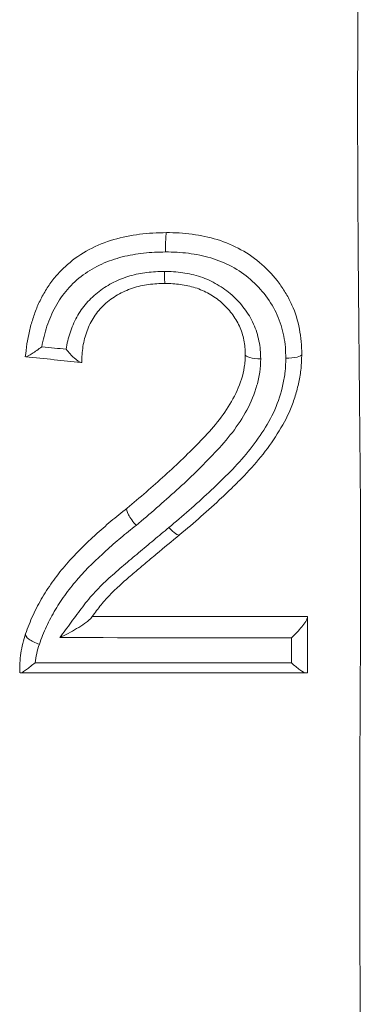
# Model space of a CAD drawing. Units: millimetres. Extents: x 66 to 1349, y -313 to 1062.
# Drawn here: x 732 to 743, y 221 to 253 of the extents above; entities that cross this region are included whole.
import ezdxf

# ---------------------------------------------------------------- set-up
doc = ezdxf.new("R2010")
doc.units = ezdxf.units.MM

msp = doc.modelspace()

# ---------------------------------------------------------------- linework, layer by layer
at = {"color": 7, "linetype": 'Continuous', "lineweight": 15, "flags": 128}
msp.add_lwpolyline([(739.064, 242.047), (739.064, 242.048), (739.064, 242.048)], dxfattribs=at)
at = {"color": 7, "linetype": 'Continuous', "lineweight": 15}
for points, knots in [([(742.665, 253.992), (742.662, 253.728), (742.66, 253.461), (742.657, 252.928), (742.652, 252.13), (742.649, 251.334), (742.647, 249.747), (742.648, 248.694), (742.661, 245.551), (742.681, 243.477), (742.721, 239.368), (742.742, 237.334), (742.743, 233.306), (742.728, 231.313), (742.713, 227.367), (742.713, 225.414), (742.726, 221.55), (742.74, 219.635), (742.726, 215.879), (742.702, 214.036), (742.673, 210.42), (742.668, 208.646), (742.692, 206.039), (742.706, 205.179), (742.738, 203.479), (742.76, 202.64), (742.766, 201.397), (742.764, 200.985), (742.741, 200.166), (742.718, 199.759), (742.66, 198.952), (742.623, 198.551), (742.493, 197.76), (742.4, 197.369), (742.189, 196.596), (742.074, 196.214), (741.843, 195.457), (741.727, 195.081), (741.382, 193.962), (741.158, 193.227), (740.721, 191.78), (740.507, 191.067), (740.079, 189.667), (739.863, 188.979), (739.431, 187.627), (739.218, 186.961), (738.811, 185.657), (738.618, 185.018), (738.065, 183.14), (737.738, 181.939), (737.127, 179.644), (736.841, 178.549), (736.247, 176.474), (735.952, 175.491), (735.681, 174.562)], [0, 0, 0, 0, 0.007812, 0.007812, 0.015625, 0.03125, 0.03125, 0.0625, 0.0625, 0.125, 0.125, 0.1875, 0.1875, 0.25, 0.25, 0.3125, 0.3125, 0.375, 0.375, 0.4375, 0.4375, 0.5, 0.5, 0.53125, 0.53125, 0.5625, 0.5625, 0.578125, 0.578125, 0.59375, 0.59375, 0.609375, 0.609375, 0.625, 0.625, 0.640625, 0.640625, 0.65625, 0.65625, 0.6875, 0.6875, 0.71875, 0.71875, 0.75, 0.75, 0.78125, 0.78125, 0.8125, 0.8125, 0.875, 0.875, 0.9375, 0.9375, 1, 1, 1, 1]), ([(732.043, 241.981), (732.075, 242.254), (732.11, 242.529), (732.203, 242.93), (732.24, 243.062), (732.325, 243.323), (732.372, 243.452), (732.479, 243.708), (732.542, 243.834), (732.677, 244.076), (732.749, 244.194), (732.909, 244.42), (732.997, 244.527), (733.185, 244.733), (733.286, 244.832), (733.603, 245.109), (733.833, 245.266), (734.329, 245.53), (734.594, 245.638), (735.133, 245.797), (735.41, 245.852), (735.832, 245.907), (735.974, 245.92), (736.259, 245.935), (736.401, 245.938), (736.544, 245.941)], [0, 0, 0, 0, 0.125, 0.125, 0.1875, 0.1875, 0.25, 0.25, 0.3125, 0.3125, 0.375, 0.375, 0.4375, 0.4375, 0.5, 0.5, 0.625, 0.625, 0.75, 0.75, 0.875, 0.875, 0.9375, 0.9375, 1, 1, 1, 1]), ([(736.544, 245.941), (736.536, 245.941), (736.528, 245.869), (736.521, 245.692), (736.52, 245.623), (736.518, 245.474), (736.518, 245.397), (736.52, 245.324)], [0, 0, 0, 0, 0.5, 0.5, 0.75, 0.75, 1, 1, 1, 1]), ([(736.544, 245.941), (736.681, 245.939), (736.819, 245.937), (737.094, 245.922), (737.231, 245.908), (737.639, 245.852), (737.907, 245.796), (738.43, 245.636), (738.686, 245.528), (739.164, 245.265), (739.389, 245.107), (739.798, 244.744), (739.981, 244.546), (740.223, 244.221), (740.298, 244.107), (740.435, 243.872), (740.498, 243.753), (740.663, 243.386), (740.737, 243.129), (740.815, 242.733), (740.836, 242.6), (740.859, 242.332), (740.862, 242.198), (740.864, 242.065)], [0, 0, 0, 0, 0.0625, 0.0625, 0.125, 0.125, 0.25, 0.25, 0.375, 0.375, 0.5, 0.5, 0.625, 0.625, 0.6875, 0.6875, 0.75, 0.75, 0.875, 0.875, 0.9375, 0.9375, 1, 1, 1, 1]), ([(736.52, 245.324), (736.286, 245.319), (736.051, 245.312), (735.588, 245.261), (735.36, 245.221), (734.913, 245.109), (734.695, 245.033), (734.272, 244.842), (734.074, 244.727), (733.707, 244.458), (733.537, 244.3), (733.236, 243.961), (733.111, 243.774), (732.947, 243.476), (732.896, 243.374), (732.808, 243.166), (732.769, 243.06), (732.663, 242.741), (732.608, 242.523), (732.57, 242.3)], [0, 0, 0, 0, 0.125, 0.125, 0.25, 0.25, 0.375, 0.375, 0.5, 0.5, 0.625, 0.625, 0.75, 0.75, 0.8125, 0.8125, 0.875, 0.875, 1, 1, 1, 1]), ([(740.355, 241.935), (740.353, 242.053), (740.351, 242.171), (740.331, 242.405), (740.313, 242.523), (740.244, 242.87), (740.179, 243.096), (739.984, 243.526), (739.86, 243.735), (739.573, 244.114), (739.41, 244.288), (739.045, 244.607), (738.845, 244.743), (738.42, 244.972), (738.191, 245.064), (737.727, 245.201), (737.49, 245.248), (737.128, 245.296), (737.006, 245.307), (736.763, 245.32), (736.641, 245.322), (736.52, 245.324)], [0, 0, 0, 0, 0.0625, 0.0625, 0.125, 0.125, 0.25, 0.25, 0.375, 0.375, 0.5, 0.5, 0.625, 0.625, 0.75, 0.75, 0.875, 0.875, 0.9375, 0.9375, 1, 1, 1, 1]), ([(733.344, 242.222), (733.37, 242.402), (733.412, 242.579), (733.526, 242.921), (733.597, 243.087), (733.773, 243.407), (733.878, 243.554), (734.117, 243.826), (734.25, 243.953), (734.543, 244.178), (734.7, 244.274), (735.027, 244.439), (735.201, 244.506), (735.558, 244.611), (735.74, 244.646), (736.107, 244.693), (736.293, 244.7), (736.48, 244.704)], [0, 0, 0, 0, 0.125, 0.125, 0.25, 0.25, 0.375, 0.375, 0.5, 0.5, 0.625, 0.625, 0.75, 0.75, 0.875, 0.875, 1, 1, 1, 1]), ([(736.48, 244.704), (736.578, 244.702), (736.676, 244.699), (736.871, 244.686), (736.969, 244.676), (737.26, 244.632), (737.45, 244.59), (737.819, 244.468), (737.998, 244.384), (738.252, 244.237), (738.334, 244.185), (738.492, 244.073), (738.567, 244.012), (738.783, 243.817), (738.916, 243.674), (739.09, 243.444), (739.144, 243.365), (739.242, 243.2), (739.285, 243.114), (739.364, 242.939), (739.4, 242.85), (739.458, 242.669), (739.48, 242.577), (739.517, 242.391), (739.532, 242.297), (739.55, 242.107), (739.553, 242.012), (739.555, 241.916)], [0, 0, 0, 0, 0.0625, 0.0625, 0.125, 0.125, 0.25, 0.25, 0.375, 0.375, 0.4375, 0.4375, 0.5, 0.5, 0.625, 0.625, 0.6875, 0.6875, 0.75, 0.75, 0.8125, 0.8125, 0.875, 0.875, 0.9375, 0.9375, 1, 1, 1, 1]), ([(736.504, 244.321), (736.499, 244.321), (736.493, 244.359), (736.484, 244.498), (736.481, 244.597), (736.48, 244.704)], [0, 0, 0, 0, 0.5, 0.5, 1, 1, 1, 1]), ([(736.504, 244.321), (736.416, 244.319), (736.327, 244.317), (736.151, 244.306), (736.063, 244.297), (735.802, 244.261), (735.63, 244.225), (735.294, 244.113), (735.136, 244.042), (734.912, 243.911), (734.839, 243.865), (734.698, 243.762), (734.632, 243.706), (734.444, 243.529), (734.332, 243.401), (734.146, 243.117), (734.071, 242.962), (733.953, 242.645), (733.909, 242.48), (733.87, 242.228), (733.861, 242.143), (733.849, 241.973), (733.846, 241.886), (733.843, 241.801)], [0, 0, 0, 0, 0.0625, 0.0625, 0.125, 0.125, 0.25, 0.25, 0.375, 0.375, 0.4375, 0.4375, 0.5, 0.5, 0.625, 0.625, 0.75, 0.75, 0.875, 0.875, 0.9375, 0.9375, 1, 1, 1, 1]), ([(739.064, 242.048), (739.062, 242.128), (739.06, 242.206), (739.046, 242.361), (739.033, 242.437), (739.003, 242.59), (738.985, 242.665), (738.938, 242.812), (738.908, 242.885), (738.842, 243.03), (738.806, 243.1), (738.725, 243.234), (738.68, 243.299), (738.535, 243.487), (738.423, 243.604), (738.243, 243.764), (738.18, 243.814), (738.048, 243.905), (737.979, 243.947), (737.768, 244.067), (737.619, 244.135), (737.311, 244.231), (737.153, 244.264), (736.83, 244.31), (736.667, 244.317), (736.504, 244.321)], [0, 0, 0, 0, 0.0625, 0.0625, 0.125, 0.125, 0.1875, 0.1875, 0.25, 0.25, 0.3125, 0.3125, 0.375, 0.375, 0.5, 0.5, 0.5625, 0.5625, 0.625, 0.625, 0.75, 0.75, 0.875, 0.875, 1, 1, 1, 1]), ([(732.055, 241.98), (732.085, 241.977), (732.167, 242.022), (732.353, 242.142), (732.461, 242.219), (732.57, 242.3)], [0, 0, 0, 0, 0.5, 0.5, 1, 1, 1, 1]), ([(732.57, 242.3), (732.705, 242.286), (732.84, 242.272), (732.974, 242.259), (733.098, 242.247), (733.221, 242.234), (733.344, 242.222)], [0, 0, 0, 0, 0.0004070322, 0.0004070322, 0.0004070322, 0.0007794188, 0.0007794188, 0.0007794188, 0.0007794188]), ([(733.816, 241.804), (733.772, 241.808), (733.69, 241.867), (733.52, 242.02), (733.43, 242.117), (733.344, 242.222)], [0, 0, 0, 0, 0.5, 0.5, 1, 1, 1, 1]), ([(740.864, 242.064), (740.86, 241.914), (740.856, 241.763), (740.827, 241.464), (740.803, 241.316), (740.741, 241.025), (740.702, 240.881), (740.614, 240.595), (740.563, 240.453), (740.387, 240.035), (740.245, 239.772), (739.925, 239.268), (739.748, 239.026), (739.371, 238.557), (739.169, 238.333), (738.853, 238.013), (738.747, 237.908), (738.533, 237.698), (738.425, 237.595), (738.095, 237.289), (737.874, 237.087), (737.424, 236.693), (737.196, 236.499), (736.968, 236.304)], [0, 0, 0, 0, 0.0625, 0.0625, 0.125, 0.125, 0.1875, 0.1875, 0.25, 0.25, 0.375, 0.375, 0.5, 0.5, 0.625, 0.625, 0.6875, 0.6875, 0.75, 0.75, 0.875, 0.875, 1, 1, 1, 1]), ([(740.864, 242.064), (740.863, 242.029), (740.807, 241.995), (740.62, 241.948), (740.487, 241.934), (740.355, 241.935)], [0, 0, 0, 0, 0.5, 0.5, 1, 1, 1, 1]), ([(733.816, 241.804), (733.532, 241.832), (733.247, 241.86), (732.963, 241.889), (732.66, 241.919), (732.358, 241.949), (732.055, 241.98)], [0.000027676, 0.000027676, 0.000027676, 0.000027676, 0.00088569, 0.00088569, 0.00088569, 0.001799762, 0.001799762, 0.001799762, 0.001799762]), ([(735.289, 237.151), (735.493, 237.322), (735.696, 237.494), (736.098, 237.843), (736.297, 238.02), (736.891, 238.555), (737.277, 238.923), (737.828, 239.501), (738.009, 239.697), (738.338, 240.108), (738.49, 240.322), (738.752, 240.779), (738.864, 241.023), (738.981, 241.396), (739.01, 241.524), (739.043, 241.718), (739.051, 241.783), (739.061, 241.915), (739.062, 241.982), (739.064, 242.048)], [0, 0, 0, 0, 0.125, 0.125, 0.25, 0.25, 0.5, 0.5, 0.625, 0.625, 0.75, 0.75, 0.875, 0.875, 0.9375, 0.9375, 0.96875, 0.96875, 1, 1, 1, 1]), ([(739.555, 241.916), (739.551, 241.773), (739.545, 241.628), (739.503, 241.346), (739.473, 241.208), (739.358, 240.799), (739.245, 240.535), (738.978, 240.032), (738.821, 239.797), (738.478, 239.347), (738.289, 239.134), (737.704, 238.509), (737.293, 238.112), (736.659, 237.538), (736.446, 237.348), (736.016, 236.974), (735.798, 236.79), (735.58, 236.607)], [0, 0, 0, 0, 0.0625, 0.0625, 0.125, 0.125, 0.25, 0.25, 0.375, 0.375, 0.5, 0.5, 0.75, 0.75, 0.875, 0.875, 1, 1, 1, 1]), ([(736.625, 236.533), (736.84, 236.717), (737.056, 236.901), (737.483, 237.274), (737.693, 237.465), (738.109, 237.849), (738.311, 238.047), (738.712, 238.448), (738.906, 238.656), (739.268, 239.094), (739.438, 239.321), (739.749, 239.791), (739.887, 240.036), (740.117, 240.554), (740.204, 240.825), (740.296, 241.234), (740.319, 241.372), (740.348, 241.652), (740.352, 241.793), (740.355, 241.935)], [0, 0, 0, 0, 0.125, 0.125, 0.25, 0.25, 0.375, 0.375, 0.5, 0.5, 0.625, 0.625, 0.75, 0.75, 0.875, 0.875, 0.9375, 0.9375, 1, 1, 1, 1]), ([(739.064, 242.047), (739.065, 242.013), (739.118, 241.98), (739.299, 241.931), (739.427, 241.917), (739.555, 241.916)], [0, 0, 0, 0, 0.5, 0.5, 1, 1, 1, 1]), ([(732.052, 233.148), (732.124, 233.348), (732.198, 233.551), (732.38, 233.943), (732.483, 234.133), (732.704, 234.505), (732.822, 234.686), (733.077, 235.036), (733.214, 235.206), (733.643, 235.701), (733.956, 236.006), (734.441, 236.449), (734.606, 236.594), (734.943, 236.877), (735.116, 237.014), (735.289, 237.151)], [0, 0, 0, 0, 0.125, 0.125, 0.25, 0.25, 0.375, 0.375, 0.5, 0.5, 0.75, 0.75, 0.875, 0.875, 1, 1, 1, 1]), ([(735.289, 237.151), (735.261, 237.127), (735.278, 237.05), (735.389, 236.843), (735.483, 236.714), (735.58, 236.607)], [0, 0, 0, 0, 0.5, 0.5, 1, 1, 1, 1]), ([(735.58, 236.607), (735.415, 236.476), (735.25, 236.345), (734.928, 236.076), (734.77, 235.938), (734.308, 235.517), (734.008, 235.228), (733.597, 234.76), (733.466, 234.599), (733.223, 234.268), (733.109, 234.097), (732.899, 233.745), (732.801, 233.565), (732.628, 233.196), (732.559, 233.005), (732.49, 232.813)], [0, 0, 0, 0, 0.125, 0.125, 0.25, 0.25, 0.5, 0.5, 0.625, 0.625, 0.75, 0.75, 0.875, 0.875, 1, 1, 1, 1]), ([(733.143, 233.026), (733.265, 233.19), (733.386, 233.354), (733.63, 233.683), (733.751, 233.848), (733.998, 234.174), (734.127, 234.334), (734.407, 234.636), (734.558, 234.779), (734.788, 234.988), (734.865, 235.058), (735.022, 235.195), (735.101, 235.262), (735.338, 235.466), (735.499, 235.598), (735.819, 235.867), (735.978, 236.002), (736.3, 236.269), (736.463, 236.401), (736.625, 236.533)], [0, 0, 0, 0, 0.125, 0.125, 0.25, 0.25, 0.375, 0.375, 0.5, 0.5, 0.5625, 0.5625, 0.625, 0.625, 0.75, 0.75, 0.875, 0.875, 1, 1, 1, 1]), ([(736.968, 236.304), (736.947, 236.287), (736.901, 236.3), (736.777, 236.383), (736.7, 236.452), (736.625, 236.533)], [0, 0, 0, 0, 0.5, 0.5, 1, 1, 1, 1]), ([(736.968, 236.304), (736.718, 236.1), (736.468, 235.896), (736.099, 235.586), (735.976, 235.482), (735.728, 235.276), (735.607, 235.173), (735.424, 235.016), (735.363, 234.964), (735.242, 234.859), (735.183, 234.806), (735.005, 234.645), (734.888, 234.537), (734.666, 234.312), (734.56, 234.195), (734.363, 233.952), (734.269, 233.826), (734.175, 233.7)], [0, 0, 0, 0, 0.25, 0.25, 0.375, 0.375, 0.5, 0.5, 0.5625, 0.5625, 0.625, 0.625, 0.75, 0.75, 0.875, 0.875, 1, 1, 1, 1]), ([(734.13, 233.639), (734.112, 233.615), (734.083, 233.587), (734.014, 233.531), (733.976, 233.503), (733.855, 233.419), (733.768, 233.365), (733.503, 233.208), (733.324, 233.114), (733.143, 233.026)], [0, 0, 0, 0, 0.125, 0.125, 0.25, 0.25, 0.5, 0.5, 1, 1, 1, 1]), ([(734.175, 233.7), (734.175, 233.7), (734.175, 233.7), (734.175, 233.7), (734.16, 233.679), (734.145, 233.659), (734.13, 233.639)], [-0.00000006018, -0.00000006018, -0.00000006018, -0.00000006018, 0, 0, 0, 0.0000797961, 0.0000797961, 0.0000797961, 0.0000797961]), ([(741.044, 233.67), (741.044, 233.643), (741.024, 233.597), (740.958, 233.491), (740.913, 233.431), (740.766, 233.251), (740.651, 233.131), (740.538, 233.025)], [0, 0, 0, 0, 0.25, 0.25, 0.5, 0.5, 1, 1, 1, 1]), ([(741.044, 233.67), (741.044, 233.438), (741.044, 233.206), (741.044, 232.974), (741.044, 232.615), (741.044, 232.257), (741.044, 231.899)], [0.000031047, 0.000031047, 0.000031047, 0.000031047, 0.000773125, 0.000773125, 0.000773125, 0.001921313, 0.001921313, 0.001921313, 0.001921313]), ([(731.863, 231.899), (731.863, 232.004), (731.863, 232.109), (731.874, 232.321), (731.886, 232.427), (731.917, 232.636), (731.936, 232.74), (731.987, 232.947), (732.019, 233.048), (732.051, 233.147)], [0, 0, 0, 0, 0.25, 0.25, 0.5, 0.5, 0.75, 0.75, 1, 1, 1, 1]), ([(732.051, 233.147), (732.037, 233.102), (732.077, 233.039), (732.239, 232.916), (732.363, 232.855), (732.49, 232.813)], [0, 0, 0, 0, 0.5, 0.5, 1, 1, 1, 1]), ([(740.538, 232.224), (740.538, 232.416), (740.538, 232.607), (740.538, 232.799), (740.538, 232.875), (740.538, 232.95), (740.538, 233.025)], [0, 0, 0, 0, 0.0006145062, 0.0006145062, 0.0006145062, 0.0008547798, 0.0008547798, 0.0008547798, 0.0008547798]), ([(732.49, 232.813), (732.459, 232.717), (732.428, 232.621), (732.382, 232.425), (732.366, 232.325), (732.353, 232.225)], [0, 0, 0, 0, 0.5, 0.5, 1, 1, 1, 1]), ([(731.883, 231.899), (731.901, 231.899), (731.929, 231.911), (731.996, 231.95), (732.034, 231.976), (732.16, 232.068), (732.255, 232.144), (732.353, 232.225)], [0, 0, 0, 0, 0.25, 0.25, 0.5, 0.5, 1, 1, 1, 1]), ([(732.353, 232.225), (733.034, 232.225), (733.715, 232.225), (735.078, 232.225), (735.76, 232.224), (737.807, 232.224), (739.172, 232.224), (740.538, 232.224)], [0, 0, 0, 0, 0.25, 0.25, 0.5, 0.5, 1, 1, 1, 1]), ([(741.01, 231.899), (740.966, 231.899), (740.889, 231.942), (740.721, 232.062), (740.629, 232.139), (740.538, 232.224)], [0, 0, 0, 0, 0.5, 0.5, 1, 1, 1, 1]), ([(741.01, 231.899), (739.487, 231.899), (737.964, 231.899), (735.682, 231.899), (734.922, 231.899), (733.402, 231.899), (732.643, 231.899), (731.883, 231.899)], [0, 0, 0, 0, 0.5, 0.5, 0.75, 0.75, 1, 1, 1, 1])]:
    msp.add_open_spline(points, degree=3, knots=knots, dxfattribs=at)
for points in [[(736.504, 244.321), (736.504, 244.321), (736.504, 244.321), (736.504, 244.321)], [(733.843, 241.801), (733.843, 241.801), (733.834, 241.802), (733.816, 241.804)], [(734.175, 233.7), (736.462, 233.7), (738.753, 233.7), (741.044, 233.7)], [(741.044, 233.7), (741.044, 233.7), (741.044, 233.69), (741.044, 233.67)], [(740.538, 233.025), (738.07, 233.025), (735.604, 233.025), (733.143, 233.026)], [(741.044, 231.899), (741.044, 231.899), (741.033, 231.899), (741.01, 231.899)]]:
    msp.add_open_spline(points, degree=3, dxfattribs=at)

doc.saveas('drawing.dxf')
